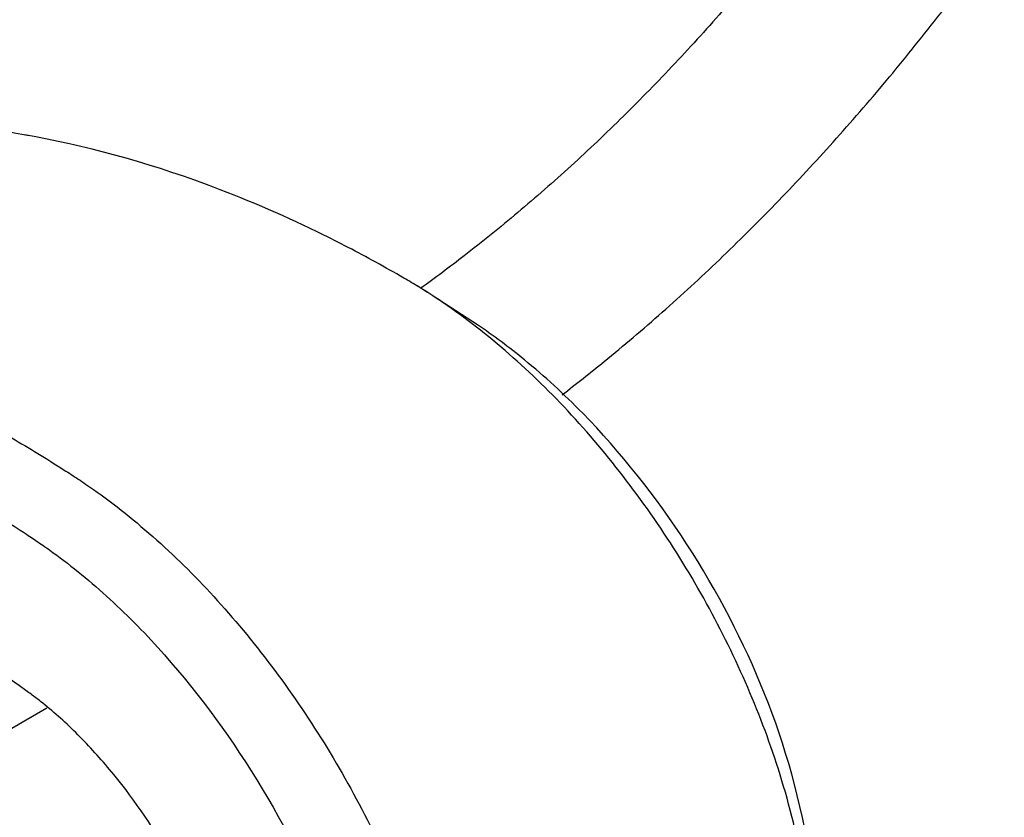
# Model space of a CAD drawing. Units: millimetres. Extents: x 0 to 1286, y 0 to 1454.
# Drawn here: x 1177 to 1246, y 217 to 273 of the extents above; entities that cross this region are included whole.
import ezdxf

# ---------------------------------------------------------------- set-up
doc = ezdxf.new("R2010")
doc.units = ezdxf.units.MM
doc.layers.add('DV6_Défaut', color=7, linetype='Continuous')
doc.layers.add('Défaut', color=7, linetype='Continuous')

# ---------------------------------------------------------------- blocks, each defined once
blk = doc.blocks.new('SE5')
at = {"layer": 'DV6_Défaut', "color": 7, "linetype": 'Continuous'}
for p, q in [((1205.49, 253.773), (1204.776, 254.234)), ((1209.108, 251.438), (1205.903, 253.507)), ((1058.003, 154.783), (1178.607, 224.414))]:
    blk.add_line(p, q, dxfattribs=at)
for points, knots in [([(1177.363, 264.85), (1175.921, 265.096), (1173.647, 265.481), (1170.094, 265.954), (1167.232, 266.256), (1164.799, 266.394), (1162.468, 266.748), (1160.088, 267.311), (1157.902, 268.032), (1155.863, 268.855), (1154.138, 269.651), (1152.429, 270.53), (1150.687, 271.514), (1149.087, 272.495), (1147.59, 273.494), (1146.108, 274.551), (1144.371, 275.882), (1142.547, 277.419), (1140.68, 279.036), (1139.275, 280.596), (1138.551, 281.627), (1138.329, 281.971)], [0, 0, 0, 0, 0.081952, 0.154289, 0.228879, 0.29075, 0.352721, 0.421128, 0.493996, 0.540723, 0.585735, 0.629105, 0.670911, 0.715496, 0.746328, 0.783946, 0.828658, 0.880976, 0.928838, 0.976763, 1, 1, 1, 1]), ([(1215.016, 246.549), (1216.006, 247.307), (1218.385, 249.185), (1222.099, 252.338), (1226.14, 256.054), (1230.096, 259.982), (1233.956, 264.111), (1237.709, 268.426), (1241.345, 272.915), (1244.176, 276.668), (1245.792, 278.919), (1246.266, 279.591)], [0, 0, 0, 0, 0.087648, 0.210849, 0.333959, 0.456979, 0.579914, 0.702772, 0.825564, 0.9483, 1, 1, 1, 1]), ([(1229.666, 277.578), (1228.643, 276.329), (1226.448, 273.735), (1223.01, 269.94), (1219.368, 266.208), (1215.66, 262.687), (1211.901, 259.391), (1208.338, 256.517), (1206.044, 254.809), (1205.007, 254.066)], [0, 0, 0, 0, 0.133941, 0.283306, 0.432553, 0.581667, 0.730633, 0.879439, 1, 1, 1, 1]), ([(1232.624, 210.058), (1231.703, 215.719), (1229.336, 224.08), (1223.248, 235.95), (1216.396, 244.705), (1210.474, 250.249), (1206.87, 252.934), (1204.596, 254.35), (1203.239, 255.14), (1200.961, 256.416), (1196.387, 258.772), (1188.141, 262.299), (1181.212, 264.187), (1177.046, 264.905)], [0, 0, 0, 0, 0.130435, 0.26087, 0.391305, 0.456523, 0.52174, 0.538045, 0.554349, 0.586958, 0.652176, 0.782611, 1, 1, 1, 1]), ([(1151.936, 252.768), (1152.18, 252.726), (1156.968, 251.878), (1164.497, 249.521), (1173.041, 245.293), (1177.352, 242.785), (1179.505, 241.437), (1180.794, 240.607), (1182.968, 239.134), (1186.429, 236.367), (1192.125, 230.692), (1198.747, 221.804), (1204.652, 209.829), (1206.954, 201.43), (1207.876, 195.769)], [0, 0, 0, 0, 0.013273, 0.259955, 0.383296, 0.444966, 0.475801, 0.491219, 0.506637, 0.568307, 0.629977, 0.753318, 0.876659, 1, 1, 1, 1]), ([(1232.624, 213.324), (1231.864, 217.993), (1229.717, 225.493), (1224.14, 236.222), (1217.874, 244.09), (1212.718, 248.816), (1210.146, 250.738), (1209.038, 251.486)], [0, 0, 0, 0, 0.257374, 0.514748, 0.772122, 0.900809, 1, 1, 1, 1]), ([(1151.614, 248.078), (1155.893, 247.184), (1162.683, 244.89), (1170.735, 240.698), (1174.819, 238.219), (1176.863, 236.888), (1178.07, 236.083), (1180.034, 234.709), (1183.104, 232.186), (1188.218, 226.968), (1194.122, 218.891), (1199.413, 207.997), (1201.459, 200.439), (1202.219, 195.769)], [0, 0, 0, 0, 0.248614, 0.373845, 0.436461, 0.467768, 0.483422, 0.499076, 0.561692, 0.624307, 0.749538, 0.874769, 1, 1, 1, 1]), ([(1191.966, 201.689), (1191.791, 202.763), (1190.626, 207.238), (1187.409, 214.14), (1183.885, 219.224), (1180.634, 222.753), (1178.814, 224.376), (1177.492, 225.38), (1176.507, 226.086), (1174.72, 227.329), (1171.16, 229.66), (1164.066, 233.717), (1157.991, 236.111), (1153.941, 237.15), (1153.735, 237.202)], [0, 0, 0, 0, 0.123346, 0.246691, 0.370037, 0.43171, 0.493382, 0.5088, 0.524219, 0.555055, 0.616728, 0.740073, 0.986765, 1, 1, 1, 1])]:
    blk.add_open_spline(points, degree=3, knots=knots, dxfattribs=at)

msp = doc.modelspace()

# ---------------------------------------------------------------- block references
at = {"layer": 'Défaut'}
msp.add_blockref('SE5', (0, 0), dxfattribs=at)

doc.saveas('drawing.dxf')
